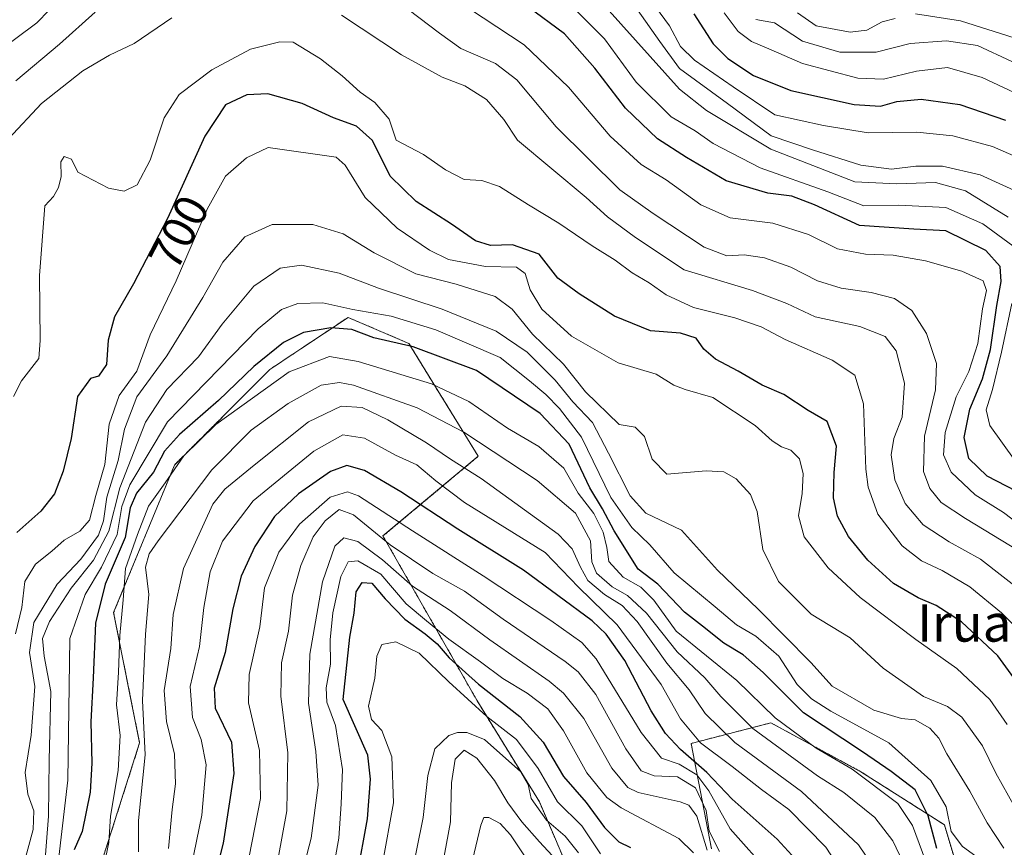
# Model space of a CAD drawing. Units: metres. Extents: x 626829 to 630266, y 4787453 to 4789830.
# Drawn here: x 628875 to 629085, y 4789009 to 4789187 of the extents above; entities that cross this region are included whole.
import ezdxf
from ezdxf.enums import TextEntityAlignment as Align

# ---------------------------------------------------------------- set-up
doc = ezdxf.new("R2010")
doc.units = ezdxf.units.M
doc.header["$MEASUREMENT"] = 0
doc.linetypes.add('TRAZOS', pattern=[0.75, 0.5, -0.25])
for name, color, linetype, lineweight in [('Arbolado forestal', 92, 'TRAZOS', 0), ('Arbolado forestal CxS', 92, 'Continuous', 0), ('Curva de nivel maestra', 36, 'Continuous', 30), ('Curva de nivel normal', 36, 'Continuous', 0), ('Pastizal CxS', 92, 'Continuous', 0), ('Rótulo de curva de nivel directora', 19, 'Continuous', 0), ('Texto cartográfico', 19, 'Continuous', 0)]:
    doc.layers.add(name, color=color, linetype=linetype, lineweight=lineweight)
doc.styles.add('Arial', font='txt', dxfattribs={"height": 0.2})

# ---------------------------------------------------------------- blocks, each defined once
blk = doc.blocks.new('*U159')
at = {"layer": 'Pastizal CxS', "color": 92, "linetype": 'Continuous', "lineweight": 0}
for points in [[(628887.27, 4788990.81, 730.14), (628900.29, 4789031.72, 732.85), (628894.71, 4789059.61, 728.1), (628907.73, 4789091.22, 728.85), (628928.18, 4789111.68, 727.72), (628934.81, 4789116.1, 727.15), (628944.92, 4789122.84, 721.84), (628957.94, 4789117.26, 724.39), (628972.81, 4789093.08, 737.22), (628952.41, 4789076.02, 759.36), (628972.51, 4789040.84, 778.06), (628985.91, 4789019.07, 783.02), (629000.99, 4788983.89, 796.02)], [(629022.77, 4789009.01, 762.93), (629018.39, 4789031.59, 747.22), (629035.48, 4789036, 731.15), (629054.77, 4789025.53, 729.69), (629072.67, 4789014.14, 721.44), (629083.82, 4788976.95, 733.97)]]:
    blk.add_polyline3d(points, dxfattribs=at)
blk = doc.blocks.new('*U161')
at = {"layer": 'Curva de nivel normal', "color": 36, "linetype": 'Continuous', "lineweight": 0}
for points in [[(628872.21, 4789161.1, 690), (628879.26, 4789168.63, 690), (628888.13, 4789175.61, 690), (628893.86, 4789179.01, 690), (628899.14, 4789181.51, 690), (628907.17, 4789187.01, 690)], [(628943.5, 4789187.55, 690), (628956.38, 4789179.04, 690), (628965.11, 4789174.3, 690), (628969.95, 4789172.41, 690), (628974.57, 4789169.48, 690), (628978.3, 4789165.2, 690), (628981.24, 4789160.8, 690), (628995.91, 4789148.49, 690), (629000.5, 4789144.4, 690), (629006.52, 4789139.96, 690), (629016.89, 4789133.05, 690), (629031.58, 4789128.59, 690), (629038.92, 4789125.78, 690), (629044.97, 4789122.96, 690), (629054.54, 4789120.89, 690), (629059.96, 4789118.74, 690), (629062.29, 4789115.69, 690), (629064.09, 4789108.72, 690), (629063.63, 4789101.46, 690), (629061.83, 4789096.92, 690), (629061.22, 4789093.4, 690), (629062.02, 4789088.08, 690), (629064.27, 4789083, 690), (629068.12, 4789078.43, 690), (629073.67, 4789074.77, 690), (629080.4, 4789071.08, 690), (629090.09, 4789063.46, 690)]]:
    blk.add_polyline3d(points, dxfattribs=at)
blk = doc.blocks.new('*U177')
at = {"layer": 'Curva de nivel normal', "color": 36, "linetype": 'Continuous', "lineweight": 0}
for points in [[(629087.77, 4789092.08, 670), (629082.37, 4789099.69, 670), (629081.59, 4789103.02, 670), (629082.98, 4789107.36, 670), (629084.89, 4789115.36, 670), (629087.06, 4789125.83, 670)], [(629088.41, 4789137.34, 670), (629080.88, 4789142.85, 670), (629072.93, 4789146.39, 670), (629062.88, 4789146.85, 670), (629055.37, 4789146.74, 670), (629047.67, 4789149.74, 670), (629033.16, 4789154.86, 670), (629023.11, 4789160.04, 670), (629019.27, 4789162.77, 670), (629014.12, 4789165.82, 670), (629006.61, 4789173.24, 670), (628999.84, 4789182.5, 670), (628987.63, 4789194.68, 670)]]:
    blk.add_polyline3d(points, dxfattribs=at)
blk = doc.blocks.new('*U197')
at = {"layer": 'Curva de nivel normal', "color": 36, "linetype": 'Continuous', "lineweight": 0}
blk.add_polyline3d([(628940.58, 4788998.27, 770), (628942.94, 4789011.28, 770), (628943.46, 4789018.69, 770), (628943.74, 4789025.98, 770), (628942.24, 4789035.44, 770), (628940.4, 4789040.4, 770), (628940.24, 4789043.49, 770), (628941.19, 4789048.58, 770), (628941.07, 4789053.75, 770), (628941.64, 4789059.55, 770), (628943.36, 4789067.37, 770), (628944.96, 4789070.45, 770), (628947.01, 4789070.73, 770), (628951.92, 4789067.84, 770), (628957.38, 4789061.52, 770), (628961.76, 4789057.82, 770), (628966.49, 4789053.92, 770), (628973.27, 4789049.07, 770), (628978.11, 4789045.48, 770), (628983.32, 4789042.36, 770), (628987.73, 4789038.98, 770), (628991.1, 4789034.32, 770), (628996.06, 4789025.31, 770), (629000.33, 4789020.01, 770), (629003.4, 4789017.82, 770), (629015.78, 4789011.22, 770), (629018.93, 4789008.14, 770)], dxfattribs=at)
blk = doc.blocks.new('*U200')
at = {"layer": 'Curva de nivel normal', "color": 36, "linetype": 'Continuous', "lineweight": 0}
for points in [[(628869.23, 4789179.24, 680), (628878.3, 4789185.95, 680), (628883.57, 4789191.45, 680)], [(628970.92, 4789188.9, 680), (628982.64, 4789181.19, 680), (628992.12, 4789172.11, 680), (629001.08, 4789161.65, 680), (629007.67, 4789155.58, 680), (629013.04, 4789152.28, 680), (629020.48, 4789146.93, 680), (629026.8, 4789144.18, 680), (629035.9, 4789143.04, 680), (629043.55, 4789140.62, 680), (629049.77, 4789137.53, 680), (629055.72, 4789136.38, 680), (629061.67, 4789136.18, 680), (629068.6, 4789134.97, 680), (629076.37, 4789132.75, 680), (629080.92, 4789130.63, 680), (629081.63, 4789128.56, 680), (629080.78, 4789124.67, 680), (629079.79, 4789117.23, 680), (629077.9, 4789111.22, 680), (629075.18, 4789105.84, 680), (629072.83, 4789098.2, 680), (629072.47, 4789093.4, 680), (629074.09, 4789089.69, 680), (629079.26, 4789084.85, 680), (629085.32, 4789081.02, 680), (629092.72, 4789075.38, 680)]]:
    blk.add_polyline3d(points, dxfattribs=at)
blk = doc.blocks.new('*U207')
at = {"layer": 'Curva de nivel normal', "color": 36, "linetype": 'Continuous', "lineweight": 0}
for points in [[(628873.77, 4789173.52, 685), (628883.15, 4789181.38, 685), (628890.74, 4789188.19, 685)], [(628955.67, 4789190.42, 685), (628964.49, 4789183.69, 685), (628969.05, 4789180.39, 685), (628976.5, 4789177.18, 685), (628981.07, 4789173.68, 685), (628989.52, 4789163.62, 685), (629003.17, 4789150.16, 685), (629010.29, 4789145.05, 685), (629021.17, 4789137.88, 685), (629026.02, 4789136, 685), (629029.77, 4789136.22, 685), (629034.1, 4789135.6, 685), (629039.77, 4789133.58, 685), (629045.48, 4789130.66, 685), (629050.56, 4789129.08, 685), (629056.94, 4789128.2, 685), (629061.93, 4789126.87, 685), (629065.68, 4789124.29, 685), (629068.8, 4789119.4, 685), (629070.99, 4789112.99, 685), (629070.74, 4789107.3, 685), (629068.42, 4789097.4, 685), (629068.2, 4789089.8, 685), (629069.5, 4789086.16, 685), (629071.93, 4789083.2, 685), (629077.15, 4789079.76, 685), (629088.78, 4789072.7, 685)]]:
    blk.add_polyline3d(points, dxfattribs=at)
blk = doc.blocks.new('*U209')
at = {"layer": 'Curva de nivel normal', "color": 36, "linetype": 'Continuous', "lineweight": 0}
blk.add_polyline3d([(628961.17, 4788983.92, 790), (628966.9, 4789014.78, 790), (628967.11, 4789023.13, 790), (628967.86, 4789028.24, 790), (628969.82, 4789030.18, 790), (628972.53, 4789028.47, 790), (628976.28, 4789023.64, 790), (628979.17, 4789018.88, 790), (628982.12, 4789014.83, 790), (628985.9, 4789010.49, 790), (628990.52, 4789005.62, 790)], dxfattribs=at)
blk = doc.blocks.new('*U229')
at = {"layer": 'Curva de nivel maestra', "color": 36, "linetype": 'Continuous', "lineweight": 30}
blk.add_polyline3d([(629088.01, 4789085.61, 675), (629081.8, 4789088.8, 675), (629077.9, 4789092.64, 675), (629076.9, 4789097.09, 675), (629078.13, 4789103.21, 675), (629080.83, 4789109.71, 675), (629082.5, 4789115.93, 675), (629083.85, 4789125.36, 675), (629084.79, 4789130.54, 675), (629084.59, 4789133.75, 675), (629081.52, 4789137.18, 675), (629072.99, 4789141.4, 675), (629066.09, 4789141.74, 675), (629054.43, 4789142.48, 675), (629044.82, 4789146.97, 675), (629039.96, 4789148.79, 675), (629034.82, 4789149.41, 675), (629025.93, 4789152.11, 675), (629017.39, 4789157.1, 675), (629011.2, 4789161.11, 675), (629004.38, 4789167.62, 675), (628997.8, 4789176.22, 675), (628991.28, 4789183.56, 675), (628983.34, 4789189.42, 675)], dxfattribs=at)

msp = doc.modelspace()

# ---------------------------------------------------------------- linework, layer by layer
at = {"layer": 'Arbolado forestal', "color": 92, "linetype": 'TRAZOS', "lineweight": 0}
for points in [[(629000.99, 4788983.89, 796.02), (628985.91, 4789019.07, 783.02), (628972.51, 4789040.84, 778.06), (628952.41, 4789076.02, 759.36), (628972.81, 4789093.08, 737.22), (628957.94, 4789117.26, 724.39), (628944.92, 4789122.84, 721.84), (628934.81, 4789116.1, 727.15), (628928.18, 4789111.68, 727.72), (628907.73, 4789091.22, 728.85), (628894.71, 4789059.61, 728.1), (628900.29, 4789031.72, 732.85), (628887.27, 4788990.81, 730.14)], [(629083.82, 4788976.95, 733.97), (629072.67, 4789014.14, 721.44), (629054.76, 4789025.53, 729.69), (629035.48, 4789036, 731.15), (629018.39, 4789031.59, 747.22), (629022.76, 4789009.02, 762.93)]]:
    msp.add_polyline3d(points, dxfattribs=at)
at = {"layer": 'Arbolado forestal CxS', "color": 92, "linetype": 'Continuous', "lineweight": 0}
for points in [[(629000.99, 4788983.89, 796.02), (628985.91, 4789019.07, 783.02), (628972.51, 4789040.84, 778.06), (628952.41, 4789076.02, 759.36), (628972.81, 4789093.08, 737.22), (628957.94, 4789117.26, 724.39), (628944.92, 4789122.84, 721.84), (628934.81, 4789116.1, 727.15), (628928.18, 4789111.68, 727.72), (628907.73, 4789091.22, 728.85), (628894.71, 4789059.61, 728.1), (628900.29, 4789031.72, 732.85), (628887.27, 4788990.81, 730.14)], [(629083.82, 4788976.95, 733.97), (629072.67, 4789014.14, 721.44), (629054.77, 4789025.53, 729.69), (629035.48, 4789036, 731.15), (629018.39, 4789031.59, 747.22), (629022.77, 4789009.01, 762.93)]]:
    msp.add_polyline3d(points, dxfattribs=at)
at = {"layer": 'Curva de nivel maestra', "color": 36, "linetype": 'Continuous', "lineweight": 30}
for points in [[(629019.01, 4789187.88, 650), (629023.1, 4789181.4, 650), (629026.24, 4789178.29, 650), (629031.74, 4789174.62, 650), (629039.77, 4789171.46, 650), (629053.3, 4789168.43, 650), (629058.97, 4789168.07, 650), (629062.48, 4789169.06, 650), (629067.64, 4789169.59, 650), (629075.96, 4789168.4, 650), (629085.76, 4789165.06, 650)], [(629092.1, 4789039.38, 700), (629084.1, 4789050.32, 700), (629076.28, 4789057.64, 700), (629070.91, 4789061.12, 700), (629067.03, 4789062.75, 700), (629061.74, 4789065.82, 700), (629056.23, 4789070.83, 700), (629052.1, 4789075.89, 700), (629049.78, 4789080.26, 700), (629048.92, 4789084.18, 700), (629049.03, 4789089.62, 700), (629049.56, 4789095.26, 700), (629047.51, 4789100.51, 700), (629043.47, 4789102.88, 700), (629038.24, 4789106.29, 700), (629033.6, 4789108.34, 700), (629028.51, 4789111.3, 700), (629023.6, 4789113.86, 700), (629021.1, 4789116.03, 700), (629019.47, 4789118.42, 700), (629016.12, 4789119.49, 700), (629009.67, 4789119.96, 700), (629002, 4789123.12, 700), (628994.44, 4789127.91, 700), (628989.86, 4789131.22, 700), (628985.83, 4789136.35, 700), (628980.15, 4789138.4, 700), (628975.46, 4789138.23, 700), (628972.22, 4789139.23, 700), (628967.1, 4789142.83, 700), (628959.49, 4789147.64, 700), (628953.96, 4789153.09, 700), (628950.13, 4789160.7, 700), (628946.71, 4789163.78, 700), (628941.78, 4789165.57, 700), (628935.09, 4789168.67, 700), (628927.73, 4789170.73, 700), (628923.27, 4789170.52, 700), (628918.66, 4789168.37, 700), (628914.29, 4789161.68, 700), (628906.27, 4789144.02, 700), (628899, 4789130.02, 700), (628894.88, 4789122.94, 700), (628893.58, 4789117.99, 700), (628893.21, 4789112.73, 700), (628891.47, 4789110.27, 700), (628889.79, 4789109.78, 700), (628887, 4789105.91, 700), (628885.62, 4789096.91, 700), (628883.91, 4789089.9, 700), (628882.07, 4789085.07, 700), (628879.16, 4789081.34, 700), (628873.98, 4789076.78, 700)], [(629071.01, 4789009.07, 725), (629069.19, 4789016.06, 725), (629066.37, 4789021.65, 725), (629061.23, 4789025.59, 725), (629055.14, 4789029.77, 725), (629042.48, 4789038.17, 725), (629033.86, 4789046.81, 725), (629029.54, 4789050.56, 725), (629025.43, 4789053.05, 725), (629020.81, 4789056.74, 725), (629016.95, 4789059.69, 725), (629011.3, 4789065.67, 725), (629007.06, 4789068.94, 725), (629001.95, 4789077.15, 725), (628999.42, 4789081.85, 725), (628996.69, 4789086.36, 725), (628992.3, 4789095.66, 725), (628986.07, 4789102.24, 725), (628972.45, 4789111.46, 725), (628958.86, 4789116.55, 725), (628950.44, 4789118.45, 725), (628945.74, 4789120.27, 725), (628941.26, 4789120.61, 725), (628935.39, 4789119.57, 725), (628931.1, 4789117.47, 725), (628924.76, 4789112.34, 725), (628917.21, 4789105, 725), (628908.82, 4789097.77, 725), (628905.63, 4789094.19, 725), (628903.29, 4789089.69, 725), (628899.61, 4789085.19, 725), (628898.28, 4789082.02, 725), (628897.17, 4789075.7, 725), (628892.93, 4789065.7, 725), (628890.86, 4789057.37, 725), (628890.35, 4789045.66, 725), (628889.81, 4789036.2, 725), (628890.04, 4789027.34, 725), (628889.67, 4789021.12, 725), (628888.02, 4789012.71, 725), (628886.24, 4789008.84, 725)], [(629043.87, 4789003.39, 750), (629036.86, 4789011.1, 750), (629027.2, 4789019.67, 750), (629021.77, 4789025.39, 750), (629016.15, 4789030.31, 750), (629012.9, 4789033.73, 750), (629009.88, 4789038.54, 750), (629004.22, 4789049.37, 750), (629000.24, 4789054.99, 750), (628997.2, 4789057.84, 750), (628982.48, 4789068.67, 750), (628968.41, 4789077.46, 750), (628956.25, 4789085.5, 750), (628948.46, 4789090.03, 750), (628944.64, 4789091.14, 750), (628941.18, 4789089.8, 750), (628934.3, 4789085.02, 750), (628929.18, 4789080.19, 750), (628924.99, 4789073.78, 750), (628922.01, 4789067.38, 750), (628920.24, 4789060.41, 750), (628918.64, 4789051.04, 750), (628916.29, 4789043.43, 750), (628916.49, 4789039.18, 750), (628919.94, 4789031.87, 750), (628920.49, 4789025.16, 750), (628918.19, 4789010.24, 750), (628915.17, 4788998.52, 750)], [(628946.91, 4789003.31, 775), (628949.06, 4789015.45, 775), (628949.72, 4789023.95, 775), (628949.14, 4789029.05, 775), (628943.9, 4789041, 775), (628945.34, 4789054.34, 775), (628946.26, 4789059.51, 775), (628946.68, 4789064.07, 775), (628947.92, 4789066.03, 775), (628950.02, 4789065.95, 775), (628952.86, 4789062.57, 775), (628957.08, 4789058.2, 775), (628961.46, 4789055.05, 775), (628964.02, 4789052.89, 775), (628966.57, 4789049.91, 775), (628972.89, 4789044.32, 775), (628981.71, 4789037.37, 775), (628986.73, 4789031.88, 775), (628991.06, 4789024.5, 775), (628995.9, 4789018.93, 775), (628999.84, 4789013.56, 775), (629002.93, 4789010.54, 775), (629005.42, 4789009.32, 775)]]:
    msp.add_polyline3d(points, dxfattribs=at)
at = {"layer": 'Curva de nivel normal', "color": 36, "linetype": 'Continuous', "lineweight": 0}
for points in [[(629086.3, 4789144.27, 665), (629077.14, 4789149.92, 665), (629070.76, 4789151.71, 665), (629062.43, 4789151.42, 665), (629053.43, 4789151.86, 665), (629035.44, 4789158.86, 665), (629021.73, 4789167.15, 665), (629015.93, 4789171.68, 665), (628993.95, 4789196.3, 665)], [(629006.57, 4789195.15, 655), (629013.78, 4789185.31, 655), (629016.13, 4789180.87, 655), (629019.1, 4789177.91, 655), (629027.42, 4789172.2, 655), (629036.34, 4789166.24, 655), (629046.72, 4789163.9, 655), (629056.33, 4789162.34, 655), (629066.76, 4789162.53, 655), (629074.43, 4789161.69, 655), (629082.94, 4789159.4, 655), (629089.81, 4789156.46, 655)], [(629090.03, 4789148.91, 660), (629080.32, 4789153.34, 660), (629072.21, 4789155.2, 660), (629066.5, 4789155.21, 660), (629061.34, 4789154.6, 660), (629054.76, 4789155.43, 660), (629044.43, 4789158.69, 660), (629035.54, 4789161.69, 660), (629026.17, 4789168.66, 660), (629015.92, 4789176.13, 660), (629011.71, 4789181.9, 660), (629006.95, 4789188.72, 660)], [(629096.76, 4789166.7, 645), (629080.76, 4789174.23, 645), (629073.3, 4789176.33, 645), (629066.69, 4789175.59, 645), (629059.58, 4789173.83, 645), (629054.14, 4789174.06, 645), (629042.29, 4789177.2, 645), (629035.56, 4789180.14, 645), (629031.35, 4789181.92, 645), (629028.45, 4789184.03, 645), (629025.5, 4789188.08, 645)], [(629041.21, 4789188.08, 635), (629045.21, 4789185.28, 635), (629052.47, 4789183.9, 635), (629056.07, 4789184.32, 635), (629059.34, 4789186.11, 635), (629062.07, 4789186.84, 635)], [(629066.43, 4789187.85, 635), (629076.09, 4789186.34, 635), (629093.43, 4789180.87, 635)], [(629101.83, 4789170.75, 640), (629079.72, 4789181.07, 640), (629073.12, 4789182.09, 640), (629065.29, 4789181.47, 640), (629058.03, 4789179.61, 640), (629050.25, 4789179.62, 640), (629042.24, 4789181.97, 640), (629036.23, 4789185.89, 640), (629032.23, 4789186.66, 640)], [(628873.26, 4789105.92, 695), (628874.99, 4789109.25, 695), (628878.72, 4789114.02, 695), (628878.96, 4789117.86, 695), (628878.88, 4789131.78, 695), (628879.98, 4789146.71, 695), (628881.84, 4789148.74, 695), (628882.94, 4789150.68, 695), (628883.46, 4789153.01, 695), (628883.42, 4789156.15, 695), (628884.12, 4789157.31, 695), (628885.68, 4789156.71, 695), (628887.03, 4789153.92, 695), (628893.65, 4789150.54, 695), (628896.97, 4789149.84, 695), (628899.73, 4789151.2, 695), (628902.58, 4789156.5, 695), (628905.57, 4789165.59, 695), (628908.79, 4789170.55, 695), (628915.76, 4789175.83, 695), (628924.04, 4789180.3, 695), (628930.34, 4789181.85, 695), (628933.17, 4789181.76, 695), (628939, 4789178.23, 695), (628943.7, 4789174.6, 695), (628947.53, 4789171.1, 695), (628950.65, 4789168.89, 695), (628953.76, 4789165.27, 695), (628955.25, 4789160.81, 695), (628961.11, 4789157.7, 695), (628965.78, 4789154.43, 695), (628969.78, 4789152.37, 695), (628973.59, 4789152.12, 695), (628977.35, 4789150.86, 695), (628983.56, 4789146.92, 695), (628990.1, 4789143, 695), (628997.19, 4789138.14, 695), (629002.12, 4789135.1, 695), (629005.81, 4789132.41, 695), (629009.43, 4789130.27, 695), (629013.08, 4789127.67, 695), (629018.89, 4789124.98, 695), (629027.8, 4789122.74, 695), (629033.44, 4789120.78, 695), (629038.53, 4789118.12, 695), (629048.59, 4789113.68, 695), (629053.5, 4789110.44, 695), (629055.32, 4789104.32, 695), (629055.84, 4789090.34, 695), (629056.33, 4789086.5, 695), (629058.39, 4789080.72, 695), (629063.61, 4789073.88, 695), (629067.72, 4789070.71, 695), (629072.16, 4789068.62, 695), (629078.12, 4789065.13, 695), (629084.87, 4789059.55, 695), (629094.33, 4789050.06, 695)], [(628873.71, 4789055.03, 705), (628875.05, 4789060.7, 705), (628875.67, 4789066.26, 705), (628878.02, 4789069.98, 705), (628881.46, 4789072.76, 705), (628884.12, 4789075.12, 705), (628887.46, 4789077.02, 705), (628889.59, 4789079.42, 705), (628890.91, 4789084.69, 705), (628892.85, 4789091.36, 705), (628893.76, 4789099.96, 705), (628895.89, 4789106.1, 705), (628899.7, 4789111.29, 705), (628902.52, 4789119.1, 705), (628908.1, 4789130.65, 705), (628914.79, 4789146.03, 705), (628918.7, 4789153.06, 705), (628923.18, 4789156.98, 705), (628927.79, 4789159.22, 705), (628942.38, 4789157.13, 705), (628944.33, 4789155.46, 705), (628948.6, 4789148.48, 705), (628955.47, 4789141.97, 705), (628962.34, 4789137.25, 705), (628966.41, 4789135.26, 705), (628974.38, 4789133.74, 705), (628980.98, 4789133.56, 705), (628982.89, 4789132.21, 705), (628983.94, 4789128.71, 705), (628986.46, 4789124.63, 705), (628992.79, 4789118.78, 705), (629002.79, 4789113.09, 705), (629010.89, 4789110.65, 705), (629014.68, 4789108.31, 705), (629017.11, 4789107.36, 705), (629023.06, 4789105.67, 705), (629032.09, 4789099.66, 705), (629035.75, 4789096.4, 705), (629037.77, 4789095.14, 705), (629039.78, 4789094.42, 705), (629041.58, 4789092.51, 705), (629042.38, 4789089.3, 705), (629042.17, 4789085.09, 705), (629041.42, 4789080.34, 705), (629042.62, 4789075.84, 705), (629047.78, 4789069.21, 705), (629054.6, 4789062.83, 705), (629066.55, 4789053.82, 705), (629075.34, 4789047.61, 705), (629082.4, 4789041, 705), (629086.1, 4789035.65, 705)], [(628874.97, 4789003.95, 710), (628877.48, 4789013.19, 710), (628877.65, 4789017.17, 710), (628876.35, 4789020.72, 710), (628875.79, 4789025.37, 710), (628877.08, 4789033.37, 710), (628877.83, 4789043.79, 710), (628876.74, 4789051.07, 710), (628877.66, 4789057.46, 710), (628882.61, 4789065.7, 710), (628887.67, 4789071.09, 710), (628891.46, 4789076.22, 710), (628892.58, 4789079.24, 710), (628893.3, 4789084.32, 710), (628895.7, 4789092.18, 710), (628897.06, 4789098.87, 710), (628899.67, 4789105.84, 710), (628906.15, 4789114.63, 710), (628913.86, 4789127.13, 710), (628918.14, 4789134.69, 710), (628922.81, 4789140.1, 710), (628928.69, 4789142.73, 710), (628937.37, 4789142.75, 710), (628943.86, 4789140.73, 710), (628950.53, 4789136.65, 710), (628959.47, 4789132.18, 710), (628968.11, 4789129.96, 710), (628976.45, 4789127.34, 710), (628980.11, 4789124.6, 710), (628984.45, 4789119.26, 710), (628991.08, 4789112.79, 710), (628995.81, 4789106.9, 710), (629002.99, 4789099.91, 710), (629006.42, 4789099.34, 710), (629008.4, 4789097.32, 710), (629010.03, 4789092.47, 710), (629013.18, 4789089.26, 710), (629021.62, 4789089.95, 710), (629025.44, 4789089.75, 710), (629028.08, 4789088.24, 710), (629031.14, 4789084.93, 710), (629032.55, 4789081.28, 710), (629033.77, 4789073.13, 710), (629037.12, 4789066.29, 710), (629044.08, 4789059.31, 710), (629052.46, 4789054.19, 710), (629059.56, 4789047.73, 710), (629068.15, 4789041.67, 710), (629073.31, 4789039.48, 710), (629076.39, 4789037.21, 710), (629080.84, 4789031.05, 710), (629083.64, 4789025.23, 710), (629087.72, 4789017.96, 710)], [(628879.86, 4789004.1, 715), (628880.8, 4789016.04, 715), (628880.92, 4789028.04, 715), (628881.24, 4789042.7, 715), (628879.88, 4789050.29, 715), (628879.5, 4789054.05, 715), (628881, 4789057.74, 715), (628885.66, 4789064.85, 715), (628890.38, 4789070.82, 715), (628893.66, 4789077.03, 715), (628896.05, 4789086.36, 715), (628901.56, 4789100.36, 715), (628906.1, 4789107.36, 715), (628912.87, 4789114.36, 715), (628917.94, 4789121.36, 715), (628924.74, 4789129.54, 715), (628930.4, 4789133.39, 715), (628934.93, 4789134.01, 715), (628942.99, 4789132.3, 715), (628951.42, 4789129.08, 715), (628965.11, 4789124.6, 715), (628976.64, 4789119.9, 715), (628983.28, 4789115.36, 715), (628989.3, 4789109.39, 715), (628993.09, 4789104.73, 715), (628997.29, 4789100.34, 715), (629000.68, 4789093.74, 715), (629005.37, 4789084.6, 715), (629008.72, 4789080.92, 715), (629016.31, 4789077.24, 715), (629024.08, 4789068.7, 715), (629032.74, 4789060.35, 715), (629044.03, 4789048.96, 715), (629048.62, 4789043.84, 715), (629057.55, 4789038.7, 715), (629063.49, 4789036.91, 715), (629066.37, 4789036.64, 715), (629069.54, 4789034.83, 715), (629071.45, 4789032.72, 715), (629073.18, 4789029.37, 715), (629078.08, 4789021.34, 715), (629081.79, 4789014.56, 715), (629085.4, 4789009.16, 715)], [(629079.4, 4789007.45, 720), (629076.51, 4789009.49, 720), (629074.13, 4789012.76, 720), (629073.04, 4789018.04, 720), (629069.73, 4789023.62, 720), (629060.78, 4789031.72, 720), (629048.34, 4789038.47, 720), (629044.18, 4789041.13, 720), (629041.1, 4789044.24, 720), (629037.18, 4789050.28, 720), (629032.23, 4789054.54, 720), (629028.09, 4789057.02, 720), (629023.58, 4789060.85, 720), (629014.8, 4789068.11, 720), (629009.56, 4789074.15, 720), (629005.72, 4789077.86, 720), (629001.22, 4789084.26, 720), (628994.9, 4789097.2, 720), (628990.19, 4789103.31, 720), (628987.3, 4789106.34, 720), (628983.81, 4789109.27, 720), (628977.5, 4789114.28, 720), (628963.7, 4789120.16, 720), (628954.19, 4789123.1, 720), (628945.97, 4789124.55, 720), (628939.52, 4789125.97, 720), (628934.2, 4789125.8, 720), (628930.65, 4789124.56, 720), (628925.67, 4789120.36, 720), (628906.28, 4789100.46, 720), (628898.16, 4789087.01, 720), (628896.51, 4789082.36, 720), (628895.5, 4789076.36, 720), (628892.16, 4789069.37, 720), (628888.65, 4789063.48, 720), (628885.32, 4789054.05, 720), (628884.88, 4789023.7, 720), (628882.96, 4789007.27, 720)], [(628892.32, 4789003.85, 730), (628893.72, 4789010.38, 730), (628894.08, 4789016.04, 730), (628895.71, 4789025.81, 730), (628896.11, 4789033.31, 730), (628895.31, 4789039.86, 730), (628895.74, 4789046.88, 730), (628896.02, 4789054.7, 730), (628896.73, 4789062.37, 730), (628897.25, 4789069.03, 730), (628899.86, 4789076.36, 730), (628902.2, 4789082.41, 730), (628905.79, 4789087.37, 730), (628909.79, 4789093.19, 730), (628916.6, 4789099.88, 730), (628932.34, 4789111.14, 730), (628940.92, 4789114.46, 730), (628947.11, 4789113.39, 730), (628962.78, 4789108.59, 730), (628970.78, 4789104.79, 730), (628979.11, 4789099.13, 730), (628985.78, 4789095.15, 730), (628991.13, 4789090.52, 730), (628994.23, 4789085.16, 730), (628997.58, 4789080.84, 730), (628999.6, 4789076.87, 730), (629000.35, 4789073.57, 730), (629000.75, 4789070.52, 730), (629003.87, 4789067.18, 730), (629007.66, 4789065.09, 730), (629010.45, 4789062.3, 730), (629015.2, 4789055.61, 730), (629028.21, 4789045.08, 730), (629036.39, 4789037.07, 730), (629045.19, 4789030.6, 730), (629052.92, 4789026.1, 730), (629062.7, 4789018.71, 730), (629065.82, 4789014.02, 730), (629068.7, 4789006.28, 730)], [(629064.5, 4789004.58, 735), (629061.62, 4789010.71, 735), (629057.77, 4789015.76, 735), (629051.13, 4789021.06, 735), (629045.46, 4789024.65, 735), (629031.63, 4789034.8, 735), (629024.8, 4789041.66, 735), (629021.36, 4789045.61, 735), (629015.38, 4789051.24, 735), (629008.82, 4789059.46, 735), (629004.75, 4789063.28, 735), (629001.52, 4789065.13, 735), (628998.12, 4789068.06, 735), (628997.17, 4789070.49, 735), (628996.83, 4789074.96, 735), (628993.61, 4789080.9, 735), (628985.4, 4789087.9, 735), (628969.72, 4789098.28, 735), (628959.72, 4789103.44, 735), (628946.12, 4789108.29, 735), (628943.12, 4789108.92, 735), (628939.18, 4789108.3, 735), (628932.09, 4789104.39, 735), (628924.21, 4789098.69, 735), (628915.72, 4789090.21, 735), (628904.25, 4789075.01, 735), (628902.33, 4789072.17, 735), (628901.54, 4789069.31, 735), (628902.23, 4789063.52, 735), (628901.54, 4789054.96, 735), (628900.94, 4789040.81, 735), (628901.51, 4789029.15, 735), (628900.06, 4789015.11, 735), (628900.06, 4789008.37, 735)], [(629059, 4789002.82, 740), (629054.26, 4789009.88, 740), (629042.04, 4789021.32, 740), (629027.8, 4789031.79, 740), (629021.38, 4789038, 740), (629018, 4789043.07, 740), (629013.19, 4789048.79, 740), (629006.82, 4789057.67, 740), (629003.63, 4789061.1, 740), (628999.82, 4789063.47, 740), (628996.26, 4789066.48, 740), (628994.74, 4789069.37, 740), (628992.96, 4789073.24, 740), (628989.96, 4789076.4, 740), (628973.45, 4789088.36, 740), (628966.87, 4789092.45, 740), (628961.73, 4789095.97, 740), (628953.47, 4789100.92, 740), (628947.92, 4789103.56, 740), (628943.45, 4789103.82, 740), (628936.45, 4789100.48, 740), (628924.79, 4789091.22, 740), (628918.54, 4789086.03, 740), (628915.95, 4789082.84, 740), (628909.68, 4789069.04, 740), (628907.5, 4789059.2, 740), (628906.95, 4789051.92, 740), (628905.58, 4789042.9, 740), (628906.07, 4789036.31, 740), (628907.77, 4789029.29, 740), (628907.98, 4789022.97, 740), (628907.23, 4789017.42, 740), (628906.5, 4789009.09, 740)], [(629053.42, 4788999.98, 745), (629047.25, 4789009.38, 745), (629039.31, 4789017.46, 745), (629033.5, 4789021.7, 745), (629027.21, 4789026.62, 745), (629020.39, 4789031.73, 745), (629016.12, 4789036.88, 745), (629012, 4789044.22, 745), (629002.57, 4789057, 745), (628994.28, 4789065.08, 745), (628987.16, 4789072.47, 745), (628969.84, 4789083.18, 745), (628963.76, 4789087.85, 745), (628959.68, 4789091.29, 745), (628955.11, 4789093.36, 745), (628948.45, 4789096.97, 745), (628943.78, 4789097.67, 745), (628937.58, 4789094.22, 745), (628924.62, 4789083.57, 745), (628918.01, 4789074.88, 745), (628915.38, 4789068.35, 745), (628914.06, 4789060.73, 745), (628913.1, 4789052.34, 745), (628911.14, 4789043.79, 745), (628911.6, 4789037.13, 745), (628913.47, 4789032.45, 745), (628914.51, 4789027, 745), (628913.63, 4789016.2, 745), (628909.62, 4788996.71, 745)], [(628923.74, 4789007.41, 755), (628926.16, 4789019.82, 755), (628925.96, 4789030.06, 755), (628923.64, 4789040.32, 755), (628923.76, 4789046.38, 755), (628926.02, 4789056.59, 755), (628927.05, 4789064.9, 755), (628930.11, 4789072.52, 755), (628934.5, 4789078.54, 755), (628941.11, 4789084.3, 755), (628944.84, 4789085.45, 755), (628947.18, 4789084.64, 755), (628958.72, 4789077.1, 755), (628973.85, 4789067.51, 755), (628988.37, 4789057.9, 755), (628994.98, 4789053.2, 755), (628998.06, 4789049.7, 755), (629007.74, 4789033.94, 755), (629012.03, 4789028.46, 755), (629015.82, 4789027.15, 755), (629019.64, 4789024.84, 755), (629022.21, 4789021.46, 755), (629026.78, 4789013.27, 755), (629035.37, 4789003.62, 755)], [(628929.97, 4789007.04, 760), (628931.8, 4789017.16, 760), (628932.04, 4789029.58, 760), (628930.56, 4789041.71, 760), (628930.71, 4789048.86, 760), (628932.16, 4789055.63, 760), (628933.06, 4789063.32, 760), (628934.79, 4789069.71, 760), (628937.48, 4789075.82, 760), (628940.02, 4789079.3, 760), (628943, 4789081.67, 760), (628946.09, 4789080.55, 760), (628953.96, 4789074.14, 760), (628963.11, 4789068.02, 760), (628969.87, 4789064.2, 760), (628978.12, 4789058.23, 760), (628991.42, 4789049.14, 760), (628994.23, 4789046.91, 760), (628997.96, 4789042.09, 760), (629004.41, 4789030.46, 760), (629007.71, 4789025.73, 760), (629010.46, 4789024.64, 760), (629015.51, 4789024.43, 760), (629019.36, 4789022.11, 760), (629021.61, 4789017.22, 760), (629022.3, 4789012.78, 760), (629024.48, 4789008.47, 760)], [(628932.54, 4788994.06, 765), (628937.03, 4789011.27, 765), (628938.5, 4789022.66, 765), (628938.03, 4789029.9, 765), (628936.48, 4789040.23, 765), (628936.76, 4789050.71, 765), (628939.44, 4789066.21, 765), (628942.07, 4789073.86, 765), (628943.99, 4789075.63, 765), (628947.04, 4789074.83, 765), (628952.3, 4789070.89, 765), (628958.7, 4789065.28, 765), (628966.83, 4789060.08, 765), (628975.28, 4789053.79, 765), (628988, 4789044.94, 765), (628991.07, 4789042.36, 765), (628995.43, 4789036.92, 765), (629001.45, 4789026.26, 765), (629004.83, 4789022.17, 765), (629007.07, 4789021.08, 765), (629016.08, 4789019.11, 765), (629017.93, 4789018.36, 765), (629019.62, 4789016.01, 765), (629021.87, 4789008.76, 765)], [(628999.03, 4789007.97, 780), (628994.98, 4789013.92, 780), (628989.82, 4789019.08, 780), (628985.62, 4789026.21, 780), (628981.01, 4789032.43, 780), (628974.67, 4789037.35, 780), (628966.54, 4789044.76, 780), (628960.17, 4789050.92, 780), (628955.17, 4789053.35, 780), (628952.16, 4789052.77, 780), (628951.11, 4789050.3, 780), (628950.66, 4789045.55, 780), (628949.32, 4789039.58, 780), (628949.98, 4789036.73, 780), (628952.14, 4789034.39, 780), (628954.33, 4789028.7, 780), (628954.64, 4789018.86, 780), (628947.56, 4788979.87, 780)], [(628994.31, 4789008.17, 785), (628991.43, 4789011.7, 785), (628987.44, 4789015.14, 785), (628984.13, 4789019.79, 785), (628983.52, 4789022.78, 785), (628981.9, 4789025.48, 785), (628974.16, 4789032.44, 785), (628970.4, 4789033.95, 785), (628968.38, 4789033.96, 785), (628966.48, 4789033.28, 785), (628963.55, 4789030.43, 785), (628961.98, 4789024.7, 785), (628961.02, 4789015.71, 785), (628956.86, 4788995.27, 785)], [(628982.87, 4789007.32, 795), (628979.72, 4789011.99, 795), (628977.5, 4789014.43, 795), (628975.08, 4789015.73, 795), (628974, 4789015.72, 795), (628973.38, 4789014.1, 795), (628970.54, 4789002.1, 795)]]:
    msp.add_polyline3d(points, dxfattribs=at)
at = {"layer": 'Pastizal CxS', "color": 92, "linetype": 'Continuous', "lineweight": 0}
for points in [[(629000.99, 4788983.89, 796.02), (628985.91, 4789019.07, 783.02), (628972.51, 4789040.84, 778.06), (628952.41, 4789076.02, 759.36), (628972.81, 4789093.08, 737.22), (628957.94, 4789117.26, 724.39), (628944.92, 4789122.84, 721.84), (628934.81, 4789116.1, 727.15), (628928.18, 4789111.68, 727.72), (628907.73, 4789091.22, 728.85), (628894.71, 4789059.61, 728.1), (628900.29, 4789031.72, 732.85), (628887.27, 4788990.81, 730.14)], [(629083.82, 4788976.95, 733.97), (629072.67, 4789014.14, 721.44), (629054.76, 4789025.53, 729.69), (629035.48, 4789036, 731.15), (629018.39, 4789031.59, 747.22), (629022.76, 4789009.02, 762.93)]]:
    msp.add_polyline3d(points, dxfattribs=at)

# ---------------------------------------------------------------- block references
at = {"layer": 'Curva de nivel maestra', "color": 36, "linetype": 'Continuous', "lineweight": 30}
msp.add_blockref('*U229', (0, 0), dxfattribs=at)
at = {"layer": 'Curva de nivel normal', "color": 36, "linetype": 'Continuous', "lineweight": 0}
for name in ['*U177', '*U200', '*U207', '*U161', '*U197', '*U209']:
    msp.add_blockref(name, (0, 0), dxfattribs=at)
at = {"layer": 'Pastizal CxS', "color": 92, "linetype": 'Continuous', "lineweight": 0}
msp.add_blockref('*U159', (0, 0), dxfattribs=at)

# ---------------------------------------------------------------- texts
at = {"layer": 'Rótulo de curva de nivel directora', "color": 19, "linetype": 'Continuous', "lineweight": 0, "style": 'Arial'}
msp.add_text('700', height=7, rotation=62.5578, dxfattribs=at).set_placement((628908.71, 4789141.06), align=Align.MIDDLE_CENTER)
at = {"layer": 'Texto cartográfico', "color": 19, "linetype": 'Continuous', "lineweight": 0, "style": 'Arial'}
msp.add_text('Iruarpeta', height=8, dxfattribs=at).set_placement((629090.55, 4789057.39), align=Align.MIDDLE_CENTER)

doc.saveas('drawing.dxf')
